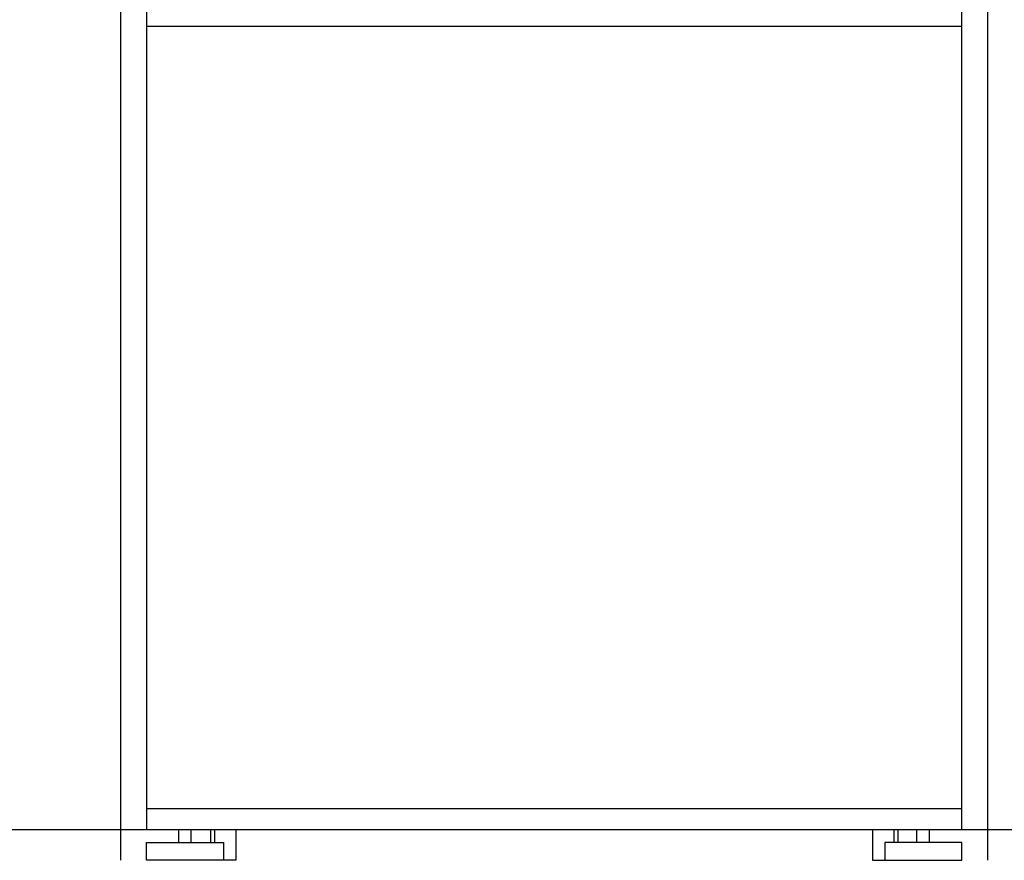
# Model space of a CAD drawing. Extents: x -703 to 3297, y -105 to 3464.
# Drawn here: x -21 to 746, y 230 to 885 of the extents above; entities that cross this region are included whole.
import ezdxf

# ---------------------------------------------------------------- set-up
doc = ezdxf.new("R2010")
doc.units = 0
doc.header["$LTSCALE"] = 32.67
doc.layers.add('FISHER___PAYKEL', color=7, linetype='CONTINUOUS')

msp = doc.modelspace()

# ---------------------------------------------------------------- linework, layer by layer
at = {"layer": 'FISHER___PAYKEL', "linetype": 'CONTINUOUS'}
for p, q in [((77.5, 880), (712.5, 880)), ((712.5, 270), (77.5, 270)), ((102.6, 244), (102.6, 254)), ((112.4, 244), (112.4, 254)), ((127.35, 254), (127.35, 244)), ((130.35, 254), (130.35, 244)), ((659.65, 254), (659.65, 244)), ((662.65, 254), (662.65, 244)), ((677.6, 244), (677.6, 254)), ((687.4, 244), (687.4, 254))]:
    msp.add_line(p, q, dxfattribs=at)
at = {"layer": 'FISHER___PAYKEL', "color": 5}
msp.add_line((-703.06, 254), (3296.94, 254), dxfattribs=at)
at = {"layer": 'FISHER___PAYKEL', "color": 1}
msp.add_lwpolyline([(57.5, 230), (57.5, 1870), (732.5, 1870), (732.5, 230)], dxfattribs=at)
at = {"layer": 'FISHER___PAYKEL', "linetype": 'CONTINUOUS'}
msp.add_lwpolyline([(712.5, 1850), (77.5, 1850), (77.5, 254), (712.5, 254)], close=True, dxfattribs=at)
for points in [[(147.05, 254), (147.05, 230), (77.5, 230), (77.5, 244), (137.5, 244), (137.5, 230)], [(642.95, 254), (642.95, 230), (712.5, 230), (712.5, 244), (652.5, 244), (652.5, 230)]]:
    msp.add_lwpolyline(points, dxfattribs=at)

doc.saveas('drawing.dxf')
